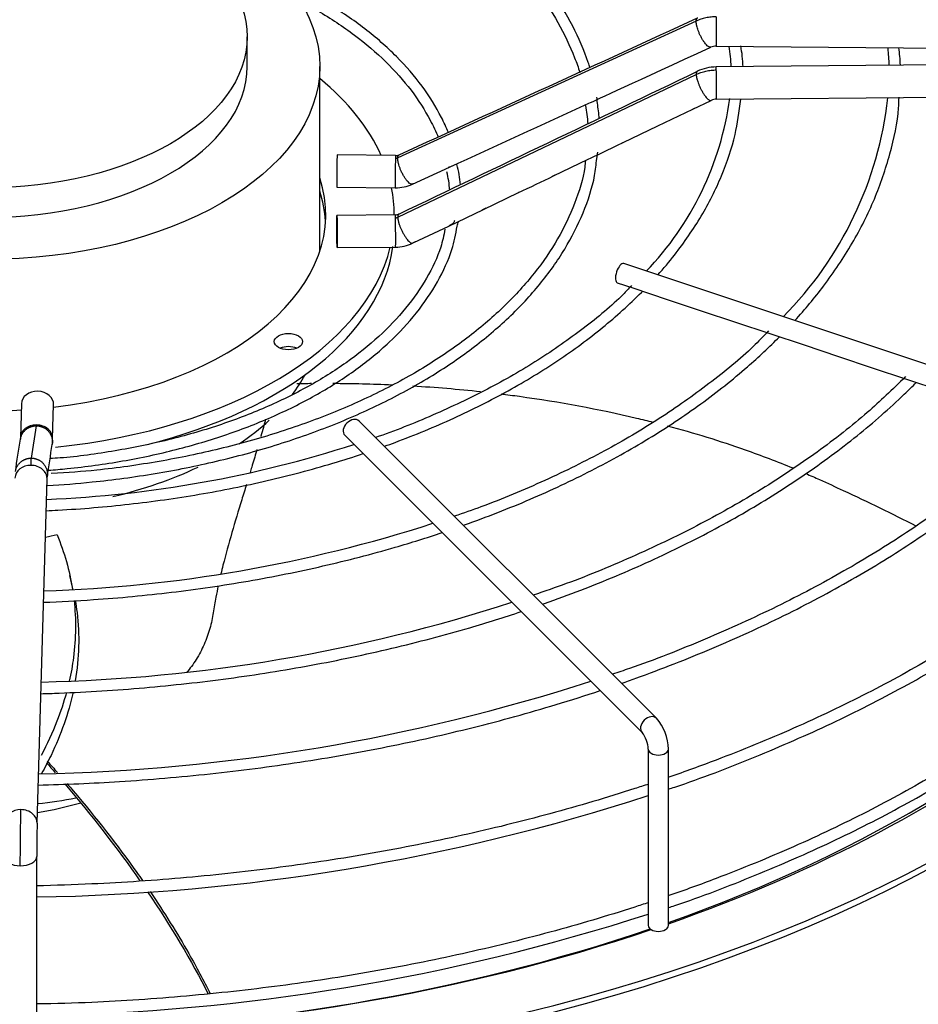
# Paper-space layout 'Layout1' of a CAD drawing. Units: inches. Extents: x 0 to 16.7, y -0.4 to 10.7.
# Drawn here: x 2.4 to 2.8, y 9.5 to 9.9 of the extents above; entities that cross this region are included whole.
import ezdxf

# ---------------------------------------------------------------- set-up
doc = ezdxf.new("R2010")
doc.units = ezdxf.units.IN
doc.header["$MEASUREMENT"] = 0
doc.layers.add('Default', color=7, linetype='Continuous')
doc.layers.add('DUNLI_630', color=7, linetype='Continuous')

# ---------------------------------------------------------------- blocks, each defined once
blk = doc.blocks.new('SE2')
at = {"layer": 'DUNLI_630', "color": 7, "linetype": 'Continuous'}
for p, q in [((2.678995310122962, 9.873131612380048), (2.562410613548177, 9.819601218463083)), ((2.503570458528314, 9.855395626175396), (2.503570458528314, 9.866968016737694)), ((2.686796599150183, 9.863328220633912), (2.919854733331758, 9.861054218096417)), ((2.531954162425412, 9.783234911180385), (2.531954162425412, 9.855395626175396)), ((2.919854733331758, 9.857451958628246), (2.686796599150183, 9.85517795609075)), ((2.562410613548167, 9.796424602921677), (2.678995310122972, 9.852230084955792)), ((2.686919519070259, 9.842580130558785), (2.919977653251834, 9.84485413309628)), ((2.677647316094849, 9.838666667769644), (2.684823269186099, 9.842107114420998)), ((2.664059113308114, 9.832151925242615), (2.677647316094849, 9.838666667769644)), ((2.650471391016712, 9.825637413084785), (2.664059113308114, 9.832151925242615)), ((2.56157275902837, 9.820572942679354), (2.538750028766795, 9.820795629378145)), ((2.623253648078451, 9.812597936608773), (2.636852047952159, 9.819110112074963)), ((2.568110194266464, 9.80935851882303), (2.58267270396687, 9.81603352444539)), ((2.581566008416463, 9.8142302482895), (2.58157241586431, 9.814196604203476)), ((2.538627108846719, 9.808197803846177), (2.561449839108294, 9.807975117147386)), ((2.595926550851579, 9.799533327685932), (2.609605100970898, 9.806070084220455)), ((2.561449839108294, 9.797378777495943), (2.538627108846719, 9.797156090797152)), ((2.561050773531166, 9.79737488372009), (2.561050773531166, 9.797533661772514)), ((2.582301742479534, 9.793022253457986), (2.595926550851579, 9.799533327685934)), ((2.56870516769655, 9.786524671602853), (2.582301742479534, 9.793022253457986)), ((2.538750028766795, 9.784558265265185), (2.561572759028369, 9.784780951963976)), ((2.851831781345406, 9.711266484464307), (2.65066840015139, 9.778320944862314)), ((2.648178417741808, 9.770850997633568), (2.654283250302935, 9.768816053446526)), ((2.654283250302936, 9.768816053446526), (2.667659098331763, 9.764357437436917)), ((2.667659098331763, 9.764357437436917), (2.680986956760704, 9.759914817960603)), ((2.680986956760705, 9.759914817960603), (2.694387830973188, 9.755447859889774)), ((2.694387830973188, 9.755447859889774), (2.707745154344562, 9.750995418765982)), ((2.707745154344563, 9.750995418765983), (2.72112006479369, 9.74653711528294)), ((2.72112006479369, 9.74653711528294), (2.734541528871929, 9.742063293923527)), ((2.734541528871929, 9.742063293923527), (2.74778616338653, 9.737648415751993)), ((2.74778616338653, 9.737648415751995), (2.761207025123757, 9.73317479517292)), ((2.761207025123757, 9.733174795172918), (2.77454776648613, 9.72872788138546)), ((2.415384179144233, 9.723486960183243), (2.414998474467756, 9.710310250723081)), ((2.427591505761307, 9.709941631298358), (2.427977210437783, 9.72311834075852)), ((2.663440957709066, 9.600659422349066), (2.547299225425601, 9.716801154632513)), ((2.419309507573413, 9.702300416949123), (2.421279791678749, 9.714942684924397)), ((2.541731455494998, 9.711233384701911), (2.657873187778463, 9.595091652418464)), ((2.421534454646491, 9.55959261018025), (2.425473142577973, 9.694148786686798)), ((2.435613372547107, 9.650724184547926), (2.434352282510921, 9.656466809711121)), ((2.660263371956363, 9.588546034054383), (2.660263371956363, 9.519626007695754)), ((2.668137387704395, 9.519626007695756), (2.668137387704395, 9.588546034054385)), ((2.421377438030119, 9.484243409103561), (2.421377438030119, 9.546605746387021))]:
    blk.add_line(p, q, dxfattribs=at)
for centre, radius, start, end in [((-21.70308194680636, 62.8238992854113), 58.29377222816646, 294.599427198421, 294.7255192675094), ((2.686712629948127, 9.858484201197227), 0.004844893928054238, 89.01403589165831, 114.2623036148765), ((2.621894711679817, 9.852198807054222), 0.070823603230796, 2.455995004813125, 8.930708856702854), ((2.639733552726018, 9.85305302516848), 0.05762886382196819, 2.217183191559787, 10.3851761088122), ((2.686201529562218, 9.852802110818393), 0.07264004627108274, 2.427710105776617, 7.839414779376534), ((2.662844462351611, 9.853396696051384), 0.0915631695366252, 1.529111691593827, 5.685453488969133), ((2.686933548275386, 9.837668597649378), 0.01750974156125117, 90.45009876539852, 115.3005258984042), ((-23.11796065975247, 63.59779311931968), 59.61506181595722, 295.5169097521392, 295.6411356657071), ((-13.09308859534025, 44.06010706410464), 37.66146657928294, 294.5966806662044, 294.6877594555929), ((2.583663479783581, 9.830351998085556), 0.05313407232774929, 2.789454653676969, 10.62043199301), ((2.579075929258297, 9.830973729993232), 0.06214672629200416, 3.67002131299118, 9.31403230718436), ((2.572260413440054, 9.859117545454776), 0.1209372899597921, 316.1317965717022, 352.2618316528028), ((2.686939270679451, 9.837612775212651), 0.004967549419948807, 90.2208858633158, 115.2117511998952), ((2.610439850890036, 9.859018635080258), 0.1442677985339683, 315.2695362852218, 353.6450450380268), ((2.561638973028136, 9.82383563133228), 0.003263505458760823, 268.8479838723594, 293.9902985747659), ((2.579075929258297, 9.830973729993232), 0.06214672629200416, 349.3089774786239, 351.5906879320551), ((2.53993119970636, 9.804774822777988), 0.0472095790994948, 5.304536725330406, 15.06703241577926), ((2.543407820103679, 9.804527093096972), 0.03937049421344899, 3.617061766576852, 14.21747136821698), ((2.561646465467034, 9.823754934478705), 0.01578089267825075, 269.2839074412276, 294.1792130521205), ((-1.457614961941601, 18.32741664108627), 9.44222570066861, 295.5150409934648, 295.6068461581182), ((2.561444888476554, 9.8007447665947), 0.003366149068072703, 270.074038685196, 294.9378898007761), ((2.53993119970636, 9.804774822777988), 0.0472095790994948, 345.5465656777047, 347.8314840841292), ((2.561451159713611, 9.80068675079175), 0.01590611108270069, 270.4401843725243, 295.1531155557067), ((-0.9751715708732406, 10.2315066347693), 3.430106368870272, 351.0370215659789, 351.2503179567081), ((2.406119330901125, 9.71019727583335), 0.02147342523870293, 353.1046367512477, 359.2792507785335), ((2.406709712308044, 10.13593946499564), 0.4501265241374312, 272.3614238529124, 287.9310894623968), ((-1.000168020196666, 10.23543401332302), 3.468006288140964, 351.0339616480164, 351.2458226695203), ((2.407051938268771, 10.19932489725682), 0.5491544866749711, 271.7891562139547, 287.9334134727372), ((2.408470731010125, 10.25879550452338), 0.6441793662758937, 271.3061172723251, 287.9517477986337), ((2.407601916262895, 10.32658111533335), 0.7477849588216846, 271.1115650568295, 287.9338794190387), ((2.6495175092376, 9.588294111113651), 0.01862158262034246, 0.7751522460838295, 41.60804201781758), ((2.64905559832915, 9.588162633592058), 0.01121432947586786, 1.959235284695951, 38.16089381507441), ((2.408294572442385, 10.34957414978951), 0.818893517505743, 270.915358471262, 287.921208660375), ((2.960337145160288, 9.54658747508419), 0.5389597202444263, 178.6188536542408, 179.9972870751415), ((2.408281095694599, 10.30327690319518), 0.81889039642655, 270.8940779998837, 287.9222711052092)]:
    blk.add_arc(centre, radius, start, end, dxfattribs=at)
for centre, major_axis, ratio in [((2.401208253846127, 9.855395626175396), (0.1307459085792851, 6.556435184794231e-17), 0.5773502691895589), ((2.401208253846127, 9.866968016737694), (0.1023622046821874, 3.510740537924245e-16), 0.5773502691895607), ((2.538688568806756, 9.790857178031171), (6.145996003785056e-05, -0.006298912765983631), 0.01379684123689185), ((2.519694207353008, 9.747832415239893), (-0.005511811023622121, -2.137986921107953e-16), 0.5773502691895417)]:
    blk.add_ellipse(centre, major_axis=major_axis, ratio=ratio, dxfattribs=at)
for centre, major_axis, ratio, start_param, end_param in [((2.686858059110221, 9.869627133399895), (6.14599600379127e-05, 0.006298912765983669), 0.01379684123689266, 0.6155470197682646, 3.141592653589793), ((2.401208253846127, 9.855395626175396), (0.1023622046821875, -3.292192698431104e-16), 0.5773502691895603, 3.141592653589798, 6.283185307179586), ((2.686858059110221, 9.848879043324768), (6.145996003785056e-05, -0.006298912765983631), 0.01379684123689642, 2.526045633820073, 3.141592653589793), ((2.686858059110221, 9.848879043324768), (-6.145996003772694e-05, 0.00629891276598399), 0.01379684123689417, 3.141592653594534, 5.667638287410763), ((2.401208253846127, 9.797533661772514), (0.1598425196850394, -5.463695987328527e-18), 0.5773502691895596, 0.2529345000811087, 0.6129282373869333), ((2.538688568806756, 9.81449671661216), (-6.14599600379127e-05, -0.006298912765983382), 0.01379684123690937, 3.141592653582148, 6.283185307179586), ((2.561511299068331, 9.81427402991337), (-6.14599600378509e-05, -0.006298912765983776), 0.01379684123690683, 3.141592653591612, 3.757139673356615), ((2.561511299068331, 9.81427402991337), (6.145996003797451e-05, 0.006298912765983561), 0.01379684123685657, 0.6155470197701938, 3.141592653589793), ((2.401208253846127, 9.797533661772514), (-0.1330708661417325, -6.556435184794231e-17), 0.5773502691895595, 1.773151664491498, 3.328796761147344), ((2.401208253846127, 9.792390376223363), (0.1330708661417324, 2.731847993664263e-17), 0.5773502691895591, 0.03347876400277361, 0.1872041075575132), ((2.401208253846127, 9.797533661772514), (0.1598425196850394, -5.463695987328527e-18), 0.5773502691895596, 0, 0.1135382144107542), ((2.561511299068331, 9.79107986472996), (6.145996003797418e-05, -0.006298912765983704), 0.01379684123688698, 2.526045633815659, 3.141592653589793), ((2.561511299068331, 9.79107986472996), (-6.145996003803599e-05, 0.00629891276598381), 0.01379684123690045, 3.141592653589793, 5.667638287407382), ((2.401208253846127, 9.797533661772514), (0.1598425196850394, -5.463695987328527e-18), 0.5773502691895596, 4.88564692586428, 6.144333577442588), ((2.401208253846127, 9.792390376223363), (-0.1598425196850395, -6.556435184794231e-17), 0.5773502691895583, 1.978284714431597, 3.061057132158562), ((2.649423408946599, 9.774585971247934), (-0.001244991204790744, -0.003734973614372381), 0.4082482904638619, 3.141592653590287, 6.283185307179557), ((2.401208253846128, 9.77213868937358), (0.5433070866141729, 1.092739197465705e-16), 0.5773502691895592, 4.747628845788658, 6.271861851058166), ((2.401208253846128, 9.774710332148157), (0.543307086614173, 4.370956789862821e-17), 0.5773502691895596, 4.74863178274808, 6.263660375231394), ((2.519694207353008, 9.742689129690744), (0.005511811023622121, -7.171100983368691e-17), 0.57735026918955, 0.9409567927662819, 2.200635860823526), ((2.401208253846127, 9.757030288072947), (0.1307459085792853, 2.800460059571537e-16), 0.5773502691895593, -0.4070534251612639, -0.2981259547490058), ((2.421680694791009, 9.723302650470881), (-0.006296515646775643, 0.0001843097123613563), 0.816380005780757, 3.141592653589767, 6.28318530717956), ((2.401208253846127, 9.797533661772514), (-0.1330708661417325, -6.556435184794231e-17), 0.5773502691895595, 1.464584279694192, 1.677008373895571), ((2.401208253846127, 9.757030288072947), (0.1307459085792853, 2.800460059571537e-16), 0.5773502691895593, -0.7080588598489737, -0.557728502128974), ((2.5445153404603, 9.714017269667213), (-0.002783884965301062, -0.002783884965301668), 0.7071067811865877, 3.141592653589865, 6.283185307179586), ((2.421294990114536, 9.71012594101072), (0.00629651564677527, -0.0001843097123614277), 0.8163800057808626, 1.594688609529986, 3.138686060847591), ((2.421294990114536, 9.71012594101072), (-0.00629651564677527, 0.0001843097123611422), 0.8163800057807953, 3.138709246824851, 4.73628126311975), ((2.421294990114536, 9.71012594101072), (0.00629651564677527, -0.0001843097123614277), 0.8163800057808626, 3.138686060847591, 3.194387494418796), ((2.419176626931197, 9.694333096399161), (0.006296515646775148, -0.0001843097123606426), 0.8163800057808466, 1.594688609529886, 3.141592653589793), ((2.419176626931197, 9.69433309639916), (-0.00629651564677552, 0.000184309712359572), 0.8163800057808399, 3.141592653589766, 4.736281263119537), ((2.401208253846127, 9.757030288072947), (0.1307459085792853, 2.800460059571537e-16), 0.5773502691895593, 5.104556834705463, 5.402420658405779), ((2.401208253846127, 9.597266980702434), (-0.5484919711096061, -1.966930555438269e-16), 0.5773502691895592, 0, 3.439108304587307), ((2.401208253846127, 9.603527344429875), (-0.5354142783674019, 2.185478394931411e-17), 0.5773502691895588, 7.069963898624692e-17, 3.389629372210884), ((2.401208253846127, 9.666701335615977), (0.5023622047244095, -1.092739197465705e-16), 0.5773502691895589, 3.193192876574955, 6.231585084194774), ((2.401208253846127, 9.772171129604766), (-0.5106801598793702, -4.166384056403669e-16), 0.5773502691895586, 2.12080353043089, 2.657591211590423), ((2.660657072743765, 9.597875537383766), (0.002783884965301185, 0.002783884965301739), 0.707106781186539, 0.0001764526672500821, 3.129420751181549), ((2.401208253846127, 9.774710332148155), (0.5151201288091337, 4.370956789862821e-17), 0.5773502691895589, 5.257120077200009, 5.655811415299412), ((2.664200379830379, 9.588546034054383), (0.003937007874015703, 3.551402391763543e-17), 0.5773502691895388, 3.14192871382399, 6.28318530717957), ((2.401208253846127, 9.609160828534854), (0.08106884325685702, 6.829619984160658e-17), 0.5773502691895583, 4.967416397701856, 5.191523511980014), ((2.401208253846127, 9.631099778383426), (0.1124441129684242, 1.365923996832132e-16), 0.5773502691895613, 4.896188778720321, 5.033051412273712), ((2.415237938999716, 9.559776919892611), (0.006296515646775396, -0.0001843097123620701), 0.8163800057808998, 1.594688609530209, 3.13360252453848), ((2.415237938999715, 9.559776919892613), (-0.006296515646775519, 0.0001843097123622842), 0.8163800057807568, 3.138703911284167, 4.736281263119747), ((2.415078225431693, 9.546605746387021), (0.00629921259842567, -1.427706442755245e-16), 0.5773502691895891, 3.143084812205863, 4.695490565607709), ((2.415078225431693, 9.546605746387021), (-0.006299212598425298, 3.568792307789611e-16), 0.5773502691896345, 1.553897912017934, 3.150812913848339), ((2.401208253846127, 9.772171129604766), (-0.5106801598793702, -4.166384056403669e-16), 0.5773502691895586, 1.610239042913505, 2.104431165147608), ((2.401208253846127, 9.774710332148155), (0.5151201288091337, 4.370956789862821e-17), 0.5773502691895589, 4.751511468126543, 5.241884466987743), ((2.664200379830379, 9.519626007695756), (-0.003937007874015765, -7.119878833487485e-17), 0.5773502691895557, 0, 3.141592653589793)]:
    blk.add_ellipse(centre, major_axis=major_axis, ratio=ratio, start_param=start_param, end_param=end_param, dxfattribs=at)
for points, knots in [([(2.637493963296357, 9.854978275744168), (2.637284821397812, 9.855610249988853), (2.635395493121404, 9.861145741685432), (2.631217401913204, 9.871224786888291), (2.622481522833005, 9.885122696329931), (2.611355390657967, 9.89836869013347), (2.597857554753309, 9.910870154837747), (2.582165528228829, 9.92246961670291), (2.564450342524493, 9.933039325124753), (2.544917446078761, 9.94245908742078), (2.523781854876233, 9.95062812661154), (2.501301629499982, 9.957447601405368), (2.477649705646913, 9.962880975322841), (2.453378516404039, 9.966731206388634), (2.435617841347788, 9.968626137693523), (2.426978745228046, 9.9690186959028), (2.426388429757425, 9.969043333710252)], [0.07060615929129863, 0.07060615929129863, 0.07060615929129863, 0.07060615929129863, 0.08011658206253866, 0.154104584684862, 0.2282646128814722, 0.302614551401488, 0.3771145295393196, 0.451706790574546, 0.5263422857832, 0.6009865745144972, 0.6756210934083405, 0.7502407479183189, 0.8248452697291244, 0.899436922481716, 0.9740192068369555, 0.9794660494782054, 0.9794660494782054, 0.9794660494782054, 0.9794660494782054]), ([(2.426473088722398, 9.964583660242704), (2.433182680613165, 9.964141296333867), (2.446988324785551, 9.963099690017442), (2.470018939371247, 9.959787629734059), (2.493517612067244, 9.954880122263917), (2.516126612481553, 9.94852018643901), (2.537382194948188, 9.940831498991553), (2.557097799164684, 9.93189189869393), (2.575035794392044, 9.92181045986267), (2.590996796278914, 9.910706572812451), (2.604808159867783, 9.898708238812725), (2.616297121463365, 9.885968690883612), (2.625426366599735, 9.87258399261978), (2.630511138977241, 9.861631243061147), (2.632935496773965, 9.854967358941987), (2.633537057422783, 9.85306853556122)], [0.014625802950585, 0.014625802950585, 0.014625802950585, 0.014625802950585, 0.07366100838562438, 0.149740930750582, 0.2258087186500849, 0.3018598229598754, 0.3778901688863373, 0.4538968928222883, 0.5298797735248552, 0.6058437939525259, 0.6818012701787665, 0.7577722492163137, 0.8337998202473859, 0.9099480047911301, 0.9404434635183204, 0.9404434635183204, 0.9404434635183204, 0.9404434635183204]), ([(2.582214817492408, 9.82955458407055), (2.581401112869675, 9.831534256716493), (2.578457353627105, 9.83778092817853), (2.572333122893355, 9.847778970271051), (2.562259069646177, 9.859420280597416), (2.549901259236604, 9.870251041671375), (2.535381134026825, 9.880146743692876), (2.524150270620886, 9.886156667304668), (2.518094866826676, 9.889009360176331), (2.517819074817578, 9.889138525716488)], [0.08607289822387396, 0.08607289822387396, 0.08607289822387396, 0.08607289822387396, 0.1270346717340957, 0.2151440914929756, 0.303582435274716, 0.3922807716977922, 0.4811278301919117, 0.5700336468850842, 0.5742658886793574, 0.5742658886793574, 0.5742658886793574, 0.5742658886793574]), ([(2.522349289651478, 9.882003262801133), (2.52537383377729, 9.880447439220688), (2.533597467390036, 9.875923365713332), (2.545840693608959, 9.867791555998872), (2.558074758975287, 9.85734472929258), (2.568056782927568, 9.846127081608264), (2.574277276953865, 9.836231338990917), (2.57733882189387, 9.829912640142673), (2.578233100378418, 9.827706087026854)], [0.4578831970317301, 0.4578831970317301, 0.4578831970317301, 0.4578831970317301, 0.5089077324947763, 0.6009279255032081, 0.692929976699428, 0.7849467081935563, 0.8770625071740614, 0.927071506704768, 0.927071506704768, 0.927071506704768, 0.927071506704768]), ([(2.686858059110221, 9.874770418949046), (2.686172935178572, 9.874777103862929), (2.685123789340644, 9.874731075640936), (2.683777588908427, 9.874561557224583), (2.682759379036371, 9.874377311449416), (2.681785511601259, 9.874144877665666), (2.68050823806392, 9.873764602770892), (2.679589178643901, 9.873404911040941), (2.678995310122977, 9.873131612380028)], [0, 0, 0, 0, 0.2500000000038909, 0.3800000000035458, 0.5000000000032272, 0.630000000002882, 0.7500000000025635, 1, 1, 1, 1]), ([(2.678995310122977, 9.852230084955785), (2.67958917864393, 9.852514972643883), (2.680532994375482, 9.852902772019196), (2.68181144514791, 9.853305221266236), (2.682812599873033, 9.853561368154713), (2.68380444413727, 9.853757963508459), (2.685151308934798, 9.853950885954895), (2.686172935178585, 9.854015643960027), (2.686858059110221, 9.854022328873919)], [0, 0, 0, 0, 0.2500000000020625, 0.3800000000028117, 0.5000000000035034, 0.6300000000042526, 0.7500000000049443, 1, 1, 1, 1]), ([(2.640403319849144, 9.841031898421484), (2.640381116106793, 9.841485833402315), (2.640343423785983, 9.842239254353563), (2.640276273042884, 9.84300186543172), (2.640237528855584, 9.843370901847015)], [0, 0, 0, 0, 0.006204080846920984, 0.01196387714374446, 0.01196387714374446, 0.01196387714374446, 0.01196387714374446]), ([(2.66399539251755, 9.773885183509991), (2.666274867037442, 9.776442146978804), (2.672557906416184, 9.783947106716502), (2.681394967662489, 9.796810874870653), (2.689257382528313, 9.812487915500974), (2.69452002334688, 9.828123642963066), (2.695774746370817, 9.837494937716016), (2.696402474361127, 9.842578328699135)], [0.8623224022079669, 0.8623224022079669, 0.8623224022079669, 0.8623224022079669, 0.8789540320875869, 0.9104839971453627, 0.9419717477522791, 0.9734009375787765, 1, 1, 1, 1]), ([(2.717506157782978, 9.756044722664546), (2.721516260917428, 9.760452479315077), (2.729747209743613, 9.770348365421), (2.740333641100922, 9.786189004101834), (2.749061810996144, 9.803529634445507), (2.754950656946937, 9.821058919020603), (2.757978265432925, 9.834801275878748), (2.758180272842847, 9.841777024378613), (2.758220904978288, 9.843326569306484)], [0.8563772463873845, 0.8563772463873845, 0.8563772463873845, 0.8563772463873845, 0.8799957998871654, 0.908389928006455, 0.936753924237248, 0.9650778651714891, 0.9933579956863234, 1, 1, 1, 1]), ([(2.678217236262406, 9.838938870338499), (2.678070392823625, 9.838866024227835), (2.677918466498299, 9.838793187365747), (2.677562885723139, 9.838622490025871), (2.677380304238805, 9.83853334232539), (2.677237268148087, 9.838469506796514)], [0.441333496753898, 0.441333496753898, 0.441333496753898, 0.441333496753898, 0.5000000000000062, 0.5000000000000062, 0.5817193899152628, 0.5817193899152628, 0.5817193899152628, 0.5817193899152628]), ([(2.664680367439527, 9.83244788723726), (2.664513537902313, 9.832364454590637), (2.664338369662228, 9.83228067112238), (2.663938001844229, 9.832088625527435), (2.663738520009257, 9.831990795945863), (2.663589646840081, 9.831925818625846)], [0.4328445129756093, 0.4328445129756093, 0.4328445129756093, 0.4328445129756093, 0.4999999999999993, 0.4999999999999993, 0.5900411550535213, 0.5900411550535213, 0.5900411550535213, 0.5900411550535213]), ([(2.651059926592397, 9.825917808738513), (2.650896496801424, 9.825836531131932), (2.650725401927074, 9.825754887741331), (2.650329871426566, 9.825565343029893), (2.650131181854277, 9.82546767643642), (2.64998250251344, 9.82540214973676)], [0.4346617315713993, 0.4346617315713993, 0.4346617315713993, 0.4346617315713993, 0.4999999999999947, 0.4999999999999947, 0.5890046982002233, 0.5890046982002233, 0.5890046982002233, 0.5890046982002233]), ([(2.425610701547976, 9.691571445842), (2.431431781210443, 9.691916315599629), (2.445602156027004, 9.693060424765424), (2.467790308782853, 9.69604180789439), (2.491770670993276, 9.70085600446912), (2.514746810567555, 9.707111140783791), (2.536464059751075, 9.714740150660539), (2.556681265033748, 9.723661470766148), (2.575173546587229, 9.73378032065118), (2.591732420437905, 9.744988184284994), (2.606173354496035, 9.757167864278713), (2.618314148849522, 9.770175112943026), (2.628066114387031, 9.783906435654707), (2.635108041613588, 9.798044391865526), (2.639207930942708, 9.81028475626882), (2.639905124332925, 9.81699397166496), (2.640143904965711, 9.81944472605481)], [0.5333748817912224, 0.5333748817912224, 0.5333748817912224, 0.5333748817912224, 0.5579671841789453, 0.593465080645468, 0.6289676256132574, 0.6644769528278233, 0.6999950580199962, 0.7355235447142794, 0.7710631121154627, 0.8066126087451547, 0.8421667310400944, 0.8777108555494758, 0.913223430437768, 0.9486750614361535, 0.9840374062039294, 1, 1, 1, 1]), ([(2.635711505295119, 9.818676009285124), (2.635635256724293, 9.817704999896753), (2.635201527343467, 9.812364103220421), (2.631755883846314, 9.801712240781658), (2.625332547932883, 9.787937368728365), (2.616121872587281, 9.774497280445058), (2.604548441326065, 9.76172872201334), (2.590660400404403, 9.749724600239217), (2.57463396579902, 9.738631262740281), (2.556641947771516, 9.728571029919259), (2.536882400962824, 9.719658752977073), (2.515593406058923, 9.712003209141402), (2.492954540130059, 9.705672181326701), (2.469449566989716, 9.700819565468052), (2.446877809836269, 9.697548773539177), (2.433604111266432, 9.696654687613327), (2.427075269263746, 9.6962371078952)], [0, 0, 0, 0, 0.014431153998994, 0.09254603023105251, 0.170495775125138, 0.2482256552833783, 0.3257686081144299, 0.4031910206805562, 0.4805529890359833, 0.5578952040891935, 0.6352363860838344, 0.7125887102210208, 0.7899573004392992, 0.8673422640879724, 0.9447410981402758, 1, 1, 1, 1]), ([(2.58355364633534, 9.816482964482198), (2.583375969008336, 9.816383219655295), (2.58296014283782, 9.816177273653599), (2.582382020589846, 9.815930540482006), (2.582145597774239, 9.815879493186223), (2.582043880122577, 9.815883680731435)], [0.3902757309832545, 0.3902757309832545, 0.3902757309832545, 0.3902757309832545, 0.4787056781903431, 0.5716838615278027, 0.6856934022143883, 0.6856934022143883, 0.6856934022143883, 0.6856934022143883]), ([(2.623802841384804, 9.81285932034386), (2.62364342087654, 9.812780883518673), (2.623477085943851, 9.812701967045355), (2.623080463715131, 9.812512384825384), (2.622877752467732, 9.812412120743298), (2.622727866558388, 9.812345258997455)], [0.4371231230437865, 0.4371231230437865, 0.4371231230437865, 0.4371231230437865, 0.4999999999999896, 0.4999999999999896, 0.5896266458273713, 0.5896266458273713, 0.5896266458273713, 0.5896266458273713]), ([(2.610365159589279, 9.806431334480877), (2.610149086533502, 9.806321253781144), (2.609911017806204, 9.806209135377285), (2.609385152736475, 9.805958226059525), (2.609139951761178, 9.805835186342394), (2.608986893531134, 9.805772836320907)], [0.4110298585712357, 0.4110298585712357, 0.4110298585712357, 0.4110298585712357, 0.4999999999999987, 0.4999999999999987, 0.6113766751399174, 0.6113766751399174, 0.6113766751399174, 0.6113766751399174]), ([(2.596872103894377, 9.799983285597616), (2.59661711528762, 9.799847949209141), (2.596318567410377, 9.799708644030721), (2.595694085204372, 9.79941133807624), (2.595422618271014, 9.79927324302084), (2.595271013721292, 9.799217519834713), (2.595264562306057, 9.799215234069939), (2.595258321894313, 9.799213111383656)], [0.3895233490311482, 0.3895233490311482, 0.3895233490311482, 0.3895233490311482, 0.5000000000000036, 0.5000000000000036, 0.6250000000000023, 0.6250000000000023, 0.6307521578628907, 0.6307521578628907, 0.6307521578628907, 0.6307521578628907]), ([(2.584528952100143, 9.795128030954807), (2.584507084080625, 9.794965267496016), (2.584465802000301, 9.79465800536948), (2.584212217631268, 9.794177643893944), (2.583756210542111, 9.793740615055377), (2.583032066827533, 9.793354910871848), (2.582510294291354, 9.793111589758132), (2.582316683758257, 9.793019675956689)], [0, 0, 0, 0, 0.09906675125650304, 0.187016550810039, 0.3346836943146366, 0.451594167159729, 0.5291826239550602, 0.5291826239550602, 0.5291826239550602, 0.5291826239550602]), ([(2.425937078553713, 9.697549006132558), (2.428390082434287, 9.697740115753625), (2.438183626911756, 9.698618976901153), (2.455085959822462, 9.700951156157007), (2.476048806634631, 9.705440178006256), (2.495941169905299, 9.711357622772391), (2.514478785565331, 9.718622744538955), (2.53139507170019, 9.727136172779241), (2.546448437971465, 9.736784907805333), (2.559407300822949, 9.7474288372134), (2.570113890246294, 9.758951381797184), (2.57826084372804, 9.77106775871923), (2.583652172005939, 9.78275051290203), (2.5850196250513, 9.789642786968292), (2.585646633893173, 9.792991638324601)], [0.5451509973742102, 0.5451509973742102, 0.5451509973742102, 0.5451509973742102, 0.558871915019855, 0.6000787620145295, 0.6412937854485911, 0.682521146289705, 0.7237646488589233, 0.7650269851274718, 0.8063081104540536, 0.8476021255378337, 0.8888835612255581, 0.9301118039897208, 0.971229846263434, 1, 1, 1, 1]), ([(2.580857031810623, 9.791812889915995), (2.58034566500804, 9.789221676287285), (2.579086165797805, 9.783138622412732), (2.573962307737725, 9.77246802324235), (2.565940558007732, 9.760811235968168), (2.555364308489148, 9.749707480976427), (2.542565452092785, 9.73943673902935), (2.527682459280221, 9.730115793909057), (2.510936644327575, 9.721887437277955), (2.492585178017003, 9.714884318360786), (2.472830825438181, 9.709170578632609), (2.452211374796709, 9.704992791764958), (2.436126636087055, 9.702683700693234), (2.42794515462381, 9.702196600148415), (2.426591059831142, 9.702123617425702)], [0, 0, 0, 0, 0.05271572841495334, 0.1456723686235613, 0.2382445612347163, 0.3304874896164519, 0.4225342578450123, 0.5144975017261488, 0.6064424401296761, 0.6983963792553465, 0.7903760743671884, 0.8823840979167661, 0.9744160806088763, 0.9912652435424363, 0.9912652435424363, 0.9912652435424363, 0.9912652435424363]), ([(2.568225848896764, 9.786294431901494), (2.568107327928721, 9.786236886728782), (2.568015745425085, 9.786195021323206), (2.567879202973526, 9.786144248721488), (2.567833292588169, 9.786135027628884), (2.56773997837848, 9.786147723866911), (2.567732466337799, 9.786208614687064), (2.567742828990514, 9.78631485201482), (2.5677442999435, 9.786327447281352), (2.567746042319071, 9.786340591898911)], [0, 0, 0, 0, 0.1250000000000041, 0.1250000000000041, 0.2500000000000081, 0.2500000000000081, 0.5000000000000053, 0.5000000000000053, 0.5319286479898794, 0.5319286479898794, 0.5319286479898794, 0.5319286479898794]), ([(2.569273096044647, 9.78679380121887), (2.569106740309171, 9.786712707721128), (2.568927296443641, 9.78662910858707), (2.568561174162825, 9.786456610499576), (2.568376843367699, 9.786367818282821), (2.56822632412775, 9.786294662876047)], [0.7582793672467578, 0.7582793672467578, 0.7582793672467578, 0.7582793672467578, 0.8749999999999988, 0.8749999999999988, 0.9998685540230159, 0.9998685540230159, 0.9998685540230159, 0.9998685540230159]), ([(2.65372370573767, 9.769733206161744), (2.652551268150467, 9.768464621281428), (2.647432956899022, 9.762951128740779), (2.635054016221875, 9.752807899627319), (2.617572698320095, 9.74049712046712), (2.597749283524168, 9.729074433482149), (2.576614821419265, 9.719114215669785), (2.561209921841907, 9.71285020406439), (2.553737310521635, 9.71036338662538)], [0, 0, 0, 0, 0.04473073402865832, 0.2273198418823739, 0.4098139742677298, 0.5922745974091479, 0.7747322214617727, 0.9505896537686275, 0.9505896537686275, 0.9505896537686275, 0.9505896537686275]), ([(2.557179467961489, 9.706927344815176), (2.558577352811138, 9.707429795863412), (2.567901649970224, 9.71084407237869), (2.584543963347633, 9.717721830992888), (2.605842723922345, 9.728433893907335), (2.625297742278504, 9.740280556577193), (2.642730719400289, 9.753157604280457), (2.653067503358959, 9.762508326834975), (2.657905787423053, 9.767400329451366), (2.658059972198299, 9.767556797323486)], [0.6840783923363636, 0.6840783923363636, 0.6840783923363636, 0.6840783923363636, 0.6896081211344477, 0.7211548336956878, 0.752708589147166, 0.7842691134724912, 0.815834669594384, 0.8473995717555677, 0.848441528596498, 0.848441528596498, 0.848441528596498, 0.848441528596498]), ([(2.707209313806921, 9.752019248443625), (2.70508903244728, 9.74978847982514), (2.698653767541298, 9.743061270394367), (2.684174343925676, 9.731192860840656), (2.664934193030247, 9.717600189260267), (2.643378255976543, 9.70489621287926), (2.620223409881104, 9.693454782667278), (2.599808279711194, 9.684867715503998), (2.588121794035034, 9.680828842375336), (2.584491194119856, 9.679610023674003)], [0, 0, 0, 0, 0.06519425476747766, 0.2309438261691222, 0.3966337168197751, 0.5623012029713932, 0.727965994110122, 0.8936410012360959, 0.9613188533732862, 0.9613188533732862, 0.9613188533732862, 0.9613188533732862]), ([(2.588055388197054, 9.676045529206581), (2.588185256159747, 9.676091611629428), (2.597106549221447, 9.679261795794531), (2.614343267988292, 9.686007663631404), (2.63841820814575, 9.697303545921981), (2.660724334974574, 9.709769522514787), (2.681093873863599, 9.723315047714257), (2.697961338516426, 9.73671994046275), (2.707573649940966, 9.745738686224504), (2.711521727291038, 9.749735133398756)], [0.6806460096532809, 0.6806460096532809, 0.6806460096532809, 0.6806460096532809, 0.6810655241733309, 0.7094758825032241, 0.7378909069619972, 0.7663105934114115, 0.7947342538595311, 0.823159927861842, 0.8449981956302365, 0.8449981956302365, 0.8449981956302365, 0.8449981956302365]), ([(2.760812884506239, 9.734159016021383), (2.755490306719962, 9.72895966071635), (2.745680885953741, 9.719489073446141), (2.726456093728745, 9.70445803935062), (2.704864443645786, 9.690018836352667), (2.681094732595203, 9.676493008773821), (2.655744409287565, 9.664248218585826), (2.633020069182889, 9.654805071382182), (2.619872311298335, 9.650262721202507), (2.615357211311749, 9.64874403477592)], [0, 0, 0, 0, 0.1316008219010931, 0.2845498998494347, 0.4374677479043744, 0.5903757888480401, 0.7432842016351457, 0.8962016377534717, 0.9672418120154073, 0.9672418120154073, 0.9672418120154073, 0.9672418120154073]), ([(2.618931744023908, 9.645169536475889), (2.619212815217028, 9.645268368357769), (2.629031797703189, 9.6487301452529), (2.647904475587451, 9.656016381978066), (2.674232308590083, 9.668045183575664), (2.698823430852857, 9.681257886086353), (2.721520523046648, 9.695572397507512), (2.742177388822576, 9.7108993867428), (2.756203416366607, 9.723226073316088), (2.763445262883031, 9.73035939598439), (2.764984079269742, 9.73191431116968)], [0.6779237384012187, 0.6779237384012187, 0.6779237384012187, 0.6779237384012187, 0.6786916491879529, 0.7047692218248985, 0.7308501273073558, 0.7569343862367169, 0.7830216232387779, 0.8091108351394274, 0.8351993215194937, 0.8424112439289404, 0.8424112439289404, 0.8424112439289404, 0.8424112439289404]), ([(2.602747401700723, 9.727410609927809), (2.605159636848458, 9.727112998545413), (2.607563706311737, 9.726799444996233), (2.625640396724714, 9.724312952731166), (2.640940723668495, 9.721469495332773), (2.65782455400032, 9.717465897851499), (2.65995228819751, 9.716944754842705), (2.662067768732509, 9.716409983604331)], [0.2363520210131201, 0.2363520210131201, 0.2363520210131201, 0.2363520210131201, 0.2560279496577834, 0.2560279496577834, 0.3848449815711171, 0.3848449815711171, 0.403537441507513, 0.403537441507513, 0.403537441507513, 0.403537441507513]), ([(2.51081382520042, 9.717534948437104), (2.5102591622581, 9.715398180776894), (2.509638534751981, 9.71317281762762), (2.508960611505811, 9.710834234078654), (2.508942381381924, 9.710771406488957), (2.508924120324214, 9.710708530204396)], [0.08817896384040413, 0.08817896384040413, 0.08817896384040413, 0.08817896384040413, 0.125, 0.125, 0.1260157248174142, 0.1260157248174142, 0.1260157248174142, 0.1260157248174142]), ([(2.814131406790003, 9.716384562295959), (2.810392503767229, 9.7125774500504), (2.801707661973047, 9.703804037840985), (2.783671214959698, 9.688955269983092), (2.761475790220489, 9.673034053431998), (2.73703103582868, 9.658015353826759), (2.710713171261949, 9.644069478614696), (2.682847157394656, 9.6314576142385), (2.660473883768034, 9.622556205516512), (2.648534209424996, 9.61859026927992), (2.646253192816201, 9.617846773035188)], [0, 0, 0, 0, 0.08338381210256676, 0.2267870618012929, 0.3701597131941863, 0.5135194015280173, 0.6568766453013133, 0.8002378986461238, 0.9436079831459769, 0.9753913513311153, 0.9753913513311153, 0.9753913513311153, 0.9753913513311153]), ([(2.6498076361975, 9.614296837576477), (2.651677974149658, 9.614950052885174), (2.663738796095028, 9.619227454305769), (2.685390666626947, 9.62768864316983), (2.713573591248566, 9.640572459957752), (2.740024047223098, 9.654640857494485), (2.764594590193091, 9.669817351397517), (2.787147659480772, 9.686019283626571), (2.804876603511764, 9.700907695979652), (2.814831808083626, 9.7104462168379), (2.818446282078691, 9.714093586346108)], [0.6761505864731359, 0.6761505864731359, 0.6761505864731359, 0.6761505864731359, 0.6805769865352, 0.704811851578998, 0.7290492281039497, 0.7532891143317719, 0.7775312434899955, 0.8017749412952245, 0.8260185279454354, 0.8407107137318796, 0.8407107137318796, 0.8407107137318796, 0.8407107137318796]), ([(2.667675275664645, 9.714952923312053), (2.678148722952423, 9.71215693279531), (2.688305156858317, 9.709023743144094), (2.70445783821777, 9.703329605895085), (2.710670526817091, 9.700950555557462), (2.716709630836524, 9.698445471879706)], [0.4201398527788818, 0.4201398527788818, 0.4201398527788818, 0.4201398527788818, 0.5136620134844508, 0.5136620134844508, 0.5745774201851869, 0.5745774201851869, 0.5745774201851869, 0.5745774201851869]), ([(2.507417962899947, 9.705615110479124), (2.507352737401233, 9.705397082061218), (2.507287285427725, 9.705178459068), (2.506613902901858, 9.702930314184359), (2.505990266249916, 9.700837025551936), (2.505147994025675, 9.698023400572627), (2.504939895145279, 9.69733238286967), (2.504730830378996, 9.696641435417016)], [0.1528734400188051, 0.1528734400188051, 0.1528734400188051, 0.1528734400188051, 0.15625, 0.15625, 0.1874999999999999, 0.1874999999999999, 0.1976761717717383, 0.1976761717717383, 0.1976761717717383, 0.1976761717717383]), ([(2.419176626931197, 9.699476381948312), (2.419188205541684, 9.699871938434677), (2.419205936130949, 9.700421398084147), (2.419228686949815, 9.701015973658322), (2.419245894720519, 9.701409656715832), (2.41926235310301, 9.701729983306334), (2.419283939055735, 9.702074679976556), (2.419299471181469, 9.702236639973181), (2.419309507573418, 9.702300416949091)], [0, 0, 0, 0, 0.2500000000038884, 0.3800000000035425, 0.5000000000032232, 0.6300000000028773, 0.750000000002558, 1, 1, 1, 1]), ([(2.425127757801552, 9.681740467897539), (2.426650029691697, 9.681811965863155), (2.437512162818837, 9.682371202778558), (2.457607614526681, 9.684058230015914), (2.48497260975829, 9.687920590981038), (2.511583503422792, 9.693271340047634), (2.532777629469332, 9.698890689040041), (2.544984247323878, 9.702751714559211), (2.548903527739658, 9.70405988637036)], [0.5268161372572331, 0.5268161372572331, 0.5268161372572331, 0.5268161372572331, 0.5319505735604843, 0.5634758165002625, 0.5950029540233044, 0.6265332404854089, 0.6580679104581271, 0.6732729282716123, 0.6732729282716123, 0.6732729282716123, 0.6732729282716123]), ([(2.721822505922965, 9.696273892940324), (2.723610261220594, 9.695497307233087), (2.725384597166794, 9.69471002877771), (2.730261255921679, 9.692518597748176), (2.733354386560992, 9.691105651882587), (2.746033047077849, 9.685218116012047), (2.755492296245815, 9.680597388796507), (2.764780130101188, 9.67582363189213)], [0.5919237844381975, 0.5919237844381975, 0.5919237844381975, 0.5919237844381975, 0.6102747874194511, 0.6102747874194511, 0.6424790453977846, 0.6424790453977846, 0.7428974475215029, 0.7428974475215029, 0.7428974475215029, 0.7428974475215029]), ([(2.503306864786775, 9.691975380890977), (2.502693370447446, 9.689978041450331), (2.50207617367427, 9.687980016334064), (2.500153552540489, 9.681729461916602), (2.498854444459446, 9.677468893785933), (2.496369456322946, 9.668898306436054), (2.495194240235679, 9.664619578600265), (2.493866639472339, 9.659298286183505), (2.493594311971649, 9.658176074035106), (2.493331181542001, 9.657057666512875)], [0.2205846124215486, 0.2205846124215486, 0.2205846124215486, 0.2205846124215486, 0.2499999999999999, 0.2499999999999999, 0.3124999999999998, 0.3124999999999998, 0.3749999999999998, 0.3749999999999998, 0.3917793850196725, 0.3917793850196725, 0.3917793850196725, 0.3917793850196725]), ([(2.853061792875058, 9.687108551295621), (2.849291967289139, 9.68325116496229), (2.839054692209097, 9.673300013355048), (2.82089235283922, 9.657776667472131), (2.797934687656231, 9.640902418704398), (2.772932529006201, 9.625015522468177), (2.746013592605583, 9.61019838105499), (2.717315797839156, 9.596528137410262), (2.691177366045549, 9.585796726849827), (2.674530760383876, 9.579753702481963), (2.668304548865071, 9.577597355535865)], [0.5816965614858882, 0.5816965614858882, 0.5816965614858882, 0.5816965614858882, 0.5887794688944709, 0.6001968779256462, 0.6116119582518654, 0.6230259601128718, 0.6344396980413702, 0.6458536097526052, 0.6572680755796022, 0.6639515577108189, 0.6639515577108189, 0.6639515577108189, 0.6639515577108189]), ([(2.668149561578353, 9.57292681200351), (2.668994921467737, 9.573199871252568), (2.6801789786715, 9.57685172383716), (2.702402592131779, 9.585475163391266), (2.732046895287077, 9.598396453918818), (2.760241880297074, 9.612734523823002), (2.786509656449423, 9.628139180099948), (2.810946657669963, 9.644652061097263), (2.83283420038547, 9.661992762636451), (2.847103123809261, 9.674517368228964), (2.852807662924528, 9.680595446238444), (2.852828751625551, 9.680617933609996)], [0.02455643241207137, 0.02455643241207137, 0.02455643241207137, 0.02455643241207137, 0.03550844175275245, 0.1715413216975116, 0.3075864753308445, 0.4436441030023213, 0.579713327146468, 0.7157916224688307, 0.8518733190405978, 0.9879472594686564, 0.988452482109139, 0.988452482109139, 0.988452482109139, 0.988452482109139]), ([(2.424087842535652, 9.645962560182603), (2.430576481558858, 9.646203354467241), (2.447323505494928, 9.64709069329676), (2.474114370066096, 9.649622044978775), (2.504122162833331, 9.654025796311553), (2.5333629654232, 9.659914418661163), (2.55854523874254, 9.666447478436824), (2.573750202003124, 9.671185035517961), (2.57976998922546, 9.673193831525287)], [0.521154830572802, 0.521154830572802, 0.521154830572802, 0.521154830572802, 0.53906454897876, 0.5674603476683152, 0.5958575854365465, 0.6242570318367143, 0.6526594417272049, 0.6717964683431741, 0.6717964683431741, 0.6717964683431741, 0.6717964683431741]), ([(2.492284827111849, 9.65239726363145), (2.491970548140179, 9.650924011151117), (2.49167385286807, 9.649456919379361), (2.491006757990745, 9.64594798325598), (2.490654427800326, 9.643911647594456), (2.490030191066192, 9.63985932955556), (2.489604606188972, 9.637811281128487), (2.48841557635874, 9.633662649900774), (2.487656900156167, 9.631542355640164), (2.485870845318444, 9.627465513099713), (2.48484160254277, 9.625490586427533), (2.482513610911184, 9.621755123299273), (2.481250921347074, 9.620034560412535), (2.479883321894958, 9.618463538755124)], [0.4151939926203342, 0.4151939926203342, 0.4151939926203342, 0.4151939926203342, 0.4374999999999997, 0.4374999999999997, 0.4687499999999995, 0.4687499999999995, 0.4999999999999993, 0.4999999999999993, 0.5312499999999994, 0.5312499999999994, 0.5624999999999996, 0.5624999999999996, 0.5926374818733194, 0.5926374818733194, 0.5926374818733194, 0.5926374818733194]), ([(2.43597295961694, 9.646679917021286), (2.436782770780511, 9.639358456793294), (2.436711444256651, 9.631914817428534), (2.435348621444477, 9.621349303555498), (2.434801676907022, 9.618271218327907), (2.434104958257535, 9.615189158869706)], [0.1394956688974539, 0.1394956688974539, 0.1394956688974539, 0.1394956688974539, 0.2560279496577835, 0.2560279496577835, 0.3037397600850673, 0.3037397600850673, 0.3037397600850673, 0.3037397600850673]), ([(2.436414891991265, 9.646698660351797), (2.436692375334294, 9.645120029316322), (2.436927887447447, 9.643534795853519), (2.4381824027326, 9.633193820895785), (2.437959058173079, 9.624264036746638), (2.436429161395678, 9.615273721382714)], [0.1194062231840958, 0.1194062231840958, 0.1194062231840958, 0.1194062231840958, 0.1447330019747867, 0.1447330019747867, 0.2840013769958514, 0.2840013769958514, 0.2840013769958514, 0.2840013769958514]), ([(2.423032028315957, 9.610226121764398), (2.425403650613889, 9.610297627305899), (2.438916761140209, 9.610771682816253), (2.463490112524666, 9.612327419468386), (2.496409790737096, 9.615967883774601), (2.528724080170779, 9.621116778149323), (2.56022761551109, 9.627741885290273), (2.587495755901858, 9.63494951707599), (2.604030569586893, 9.640123766697608), (2.610636259833645, 9.642327724314901)], [0.5167297150798993, 0.5167297150798993, 0.5167297150798993, 0.5167297150798993, 0.5222752415326455, 0.5483412051352724, 0.5744078672354549, 0.6004757409108165, 0.626545336607127, 0.6526171515601269, 0.6704207668331557, 0.6704207668331557, 0.6704207668331557, 0.6704207668331557]), ([(2.853061792878354, 9.640818981352247), (2.849291967295611, 9.636961595020095), (2.839054692217825, 9.627010443413853), (2.820892352751031, 9.611487097512951), (2.79793468798527, 9.59461284882477), (2.772932527778339, 9.578725952291705), (2.746013597187956, 9.56390881198632), (2.71731578073685, 9.550238564207104), (2.691177438159968, 9.539507174937604), (2.674530735776051, 9.533464134816295), (2.668304540532428, 9.531307793566548)], [0.7800665178260711, 0.7800665178260711, 0.7800665178260711, 0.7800665178260711, 0.7895648358206094, 0.8048758056547367, 0.8201836526497647, 0.835490053401753, 0.8507961002150625, 0.8661023800744363, 0.8814094030139338, 0.8903720543922039, 0.8903720543922039, 0.8903720543922039, 0.8903720543922039]), ([(2.668149561578353, 9.526637242061145), (2.668994921467737, 9.526910301310203), (2.680178978671501, 9.530562153894794), (2.702402592131779, 9.539185593448906), (2.732046895287079, 9.552106883976455), (2.760241880297075, 9.566444953880637), (2.786509656449423, 9.581849610157587), (2.810946657669964, 9.598362491154898), (2.83283420038547, 9.615703192694088), (2.847103123809261, 9.6282277982866), (2.852807662924528, 9.63430587629608), (2.852828751625551, 9.634328363667633)], [0.02455643241207075, 0.02455643241207075, 0.02455643241207075, 0.02455643241207075, 0.03550844175275245, 0.1715413216975118, 0.3075864753308446, 0.4436441030023214, 0.579713327146468, 0.7157916224688307, 0.8518733190405978, 0.9879472594686564, 0.9884524821091395, 0.9884524821091395, 0.9884524821091395, 0.9884524821091395]), ([(2.421979364530869, 9.574515662014786), (2.432568269658802, 9.574780382514362), (2.455069648653291, 9.57577454462033), (2.489234098762911, 9.578691887196229), (2.524253660855519, 9.583245708031507), (2.558591021126467, 9.589296393681598), (2.592055880457313, 9.59681087769782), (2.619585878193939, 9.604403179836455), (2.63581868904218, 9.609565457409522), (2.641502396756927, 9.611461581030337)], [0.5137307684725216, 0.5137307684725216, 0.5137307684725216, 0.5137307684725216, 0.5352065465709972, 0.559431995578747, 0.5836581541827102, 0.607885383635528, 0.6321140408584511, 0.6563444699216229, 0.669637701527023, 0.669637701527023, 0.669637701527023, 0.669637701527023]), ([(2.432962022311612, 9.610615931596199), (2.431943954760807, 9.60689708595252), (2.430709135043063, 9.603175984799433), (2.427515874084714, 9.594991351206549), (2.425459977412172, 9.590530894476206), (2.42310254410375, 9.586094314431374)], [0.3273263887582258, 0.3273263887582258, 0.3273263887582258, 0.3273263887582258, 0.3848449815711172, 0.3848449815711172, 0.4540551958726688, 0.4540551958726688, 0.4540551958726688, 0.4540551958726688]), ([(2.435559098768903, 9.61079122046081), (2.433767700550132, 9.602572973098443), (2.430892499227274, 9.594321923438446), (2.425826778568764, 9.583752657149905), (2.424597668315363, 9.58137831049159), (2.423281940616226, 9.579011391339334)], [0.3071246203177195, 0.3071246203177195, 0.3071246203177195, 0.3071246203177195, 0.4341990059243602, 0.4341990059243602, 0.4711214528615818, 0.4711214528615818, 0.4711214528615818, 0.4711214528615818]), ([(2.660356217828583, 9.574899716852872), (2.658565015641904, 9.574304085495804), (2.645983393400356, 9.570177900344337), (2.622065030234776, 9.56308036268393), (2.587807407146124, 9.554646477553618), (2.552585575282388, 9.54764989895897), (2.516581401951641, 9.542127266152114), (2.479980858082998, 9.538107501449982), (2.448157634421065, 9.535961314862503), (2.428580450688424, 9.535286340996858), (2.421390116195194, 9.535124895518639)], [0.6667805961212342, 0.6667805961212342, 0.6667805961212342, 0.6667805961212342, 0.668683289085921, 0.6800993165007028, 0.6915161405340736, 0.7029336909802658, 0.7143518652464337, 0.7257705416286357, 0.7371895875658673, 0.7438096416302534, 0.7438096416302534, 0.7438096416302534, 0.7438096416302534]), ([(2.433228975011216, 9.57508756920822), (2.434042585855036, 9.57414131304971), (2.434850774033731, 9.573194596677485), (2.444641398542017, 9.561642632052594), (2.452940344599707, 9.550987063053586), (2.461230436844174, 9.539311751979378), (2.461973084515267, 9.538255602160849), (2.462708140284836, 9.537199904113487)], [0.1138363153837889, 0.1138363153837889, 0.1138363153837889, 0.1138363153837889, 0.124999999999999, 0.124999999999999, 0.249999999999998, 0.249999999999998, 0.2624368796533058, 0.2624368796533058, 0.2624368796533058, 0.2624368796533058]), ([(2.465681851939598, 9.532870353008114), (2.471168789546481, 9.524770299893673), (2.476203079813623, 9.516703720132375), (2.483777542065999, 9.503412671904192), (2.486585786701551, 9.498148190653083), (2.489178437207444, 9.49292619291498)], [0.2794494242053248, 0.2794494242053248, 0.2794494242053248, 0.2794494242053248, 0.374999999999997, 0.374999999999997, 0.4382971083149732, 0.4382971083149732, 0.4382971083149732, 0.4382971083149732]), ([(2.660356212660003, 9.52861015233084), (2.658565006613804, 9.5280145179791), (2.645983483777671, 9.523888349273617), (2.622065919482829, 9.516790962289475), (2.587804088088586, 9.508356274785271), (2.552597963306148, 9.501362690971234), (2.516535165652479, 9.49582888059535), (2.48015342476598, 9.49185083382384), (2.447495606303072, 9.489561479557857), (2.428983541260478, 9.489114299347044), (2.421380250890079, 9.488972733558047)], [0.8941658585171401, 0.8941658585171401, 0.8941658585171401, 0.8941658585171401, 0.8967174286060918, 0.91202654566549, 0.9273367310060677, 0.942647890480511, 0.9579598865097982, 0.9732725558865525, 0.9885857208438621, 0.9976241208452653, 0.9976241208452653, 0.9976241208452653, 0.9976241208452653])]:
    blk.add_open_spline(points, degree=3, knots=knots, dxfattribs=at)
for points, weights in [([(2.678995310122977, 9.873131612380028), (2.679016216961828, 9.873845846243915), (2.679216705049751, 9.874347037426624), (2.679664127173095, 9.874412731087613)], [1.999999999998364, 1.67165938934056, 1.424174446138249, 1.257545170391433]), ([(2.684719782879939, 9.862900459279176), (2.68221114589524, 9.862025589562023), (2.678882258341907, 9.869269459381753), (2.678995310122977, 9.873131612380028)], [1.297213765543805, 0.7356224872529669, 0.9698845654056871, 2.00000000000199]), ([(2.679558270687533, 9.853526246244046), (2.67913588475654, 9.853465739044916), (2.678974048194498, 9.852956449635906), (2.678995310122977, 9.852230084955785)], [1.250517084721391, 1.41718357332133, 1.66701121174801, 2.000000000001429]), ([(2.678995310122977, 9.852230084955785), (2.679107544772545, 9.848395847363635), (2.682544931873616, 9.841256962702728), (2.684821474556187, 9.842106440724148)], [1.99999999999868, 0.9735087493676826, 0.7372807144542413, 1.291315895258495]), ([(2.562410613548174, 9.819601218463081), (2.5624292001879, 9.820236188082673), (2.562589718169395, 9.82070419466934), (2.562942993398174, 9.82084551219406)], [2.000000000000111, 1.702681031923225, 1.471660990430063, 1.306939875520625]), ([(2.568444778256658, 9.809645792263009), (2.566556193488382, 9.806543733276156), (2.562270807835614, 9.814825079186035), (2.562410613548174, 9.819601218463081)], [1.494539613590966, 0.6960231342051667, 0.8645099296745815, 1.999999999998928]), ([(2.562833106501896, 9.79767956729325), (2.562514077949353, 9.797533375105953), (2.562391965807421, 9.797061659915729), (2.562410613548174, 9.796424602921663)], [1.3055591103543, 1.470369045998165, 1.70184934254724, 2.000000000001524]), ([(2.562410613548174, 9.796424602921663), (2.562523783048758, 9.792558428303655), (2.565981636799033, 9.785368020362275), (2.568225848896764, 9.786294431901494)], [2.000000000001202, 0.9693646716325106, 0.7353862283241127, 1.298064670075912]), ([(2.415015969718498, 9.709726058243776), (2.415626491819418, 9.713320027110887), (2.418492486435067, 9.714969881311355), (2.421279791678741, 9.714942684924402)], [1.006344705155509, 1.055217340061563, 1.386435771676058, 1.999999999998948]), ([(2.421279791678741, 9.714942684924402), (2.424822708467496, 9.714908115859524), (2.42823638946564, 9.7123051127216), (2.42743735443171, 9.707615289983254)], [2.000000000000084, 1.279984964851747, 0.9487861678331433, 1.006403608944256]), ([(2.413050763435691, 9.697110449876295), (2.413674870703804, 9.70068811096839), (2.416532194360997, 9.702327515841466), (2.419309507573418, 9.702300416949091)], [1.00671470485662, 1.056867103415766, 1.387962201797561, 2.00000000000201]), ([(2.419309507573418, 9.702300416949091), (2.422842961730732, 9.702265940213307), (2.426250251515525, 9.699674214736962), (2.425469963875398, 9.694993536701391)], [1.999999999998349, 1.281216892489131, 0.9499206517110381, 1.006111277664087])]:
    blk.add_rational_spline(points, weights, degree=3, dxfattribs=at)
for points in [[(2.637088102412641, 9.840995357926213), (2.639763245510071, 9.84222184449377), (2.655641142084103, 9.849523779911067), (2.684721792134738, 9.86290116417811)], [(2.636852047952161, 9.819110112074963), (2.639736070723843, 9.820490091137788), (2.64427585174536, 9.822665858141063), (2.650471391016712, 9.825637413084785)], [(2.562410613548174, 9.819601218463081), (2.562377284925629, 9.819585974326547), (2.562311820894292, 9.819558298373503), (2.562205432210512, 9.819520284361051), (2.56209720698692, 9.81948842692016), (2.561984493770657, 9.819461832823906), (2.561869025291186, 9.81944120953029), (2.561751974167131, 9.819426671030373), (2.56163115192964, 9.819418249998776), (2.561552272349441, 9.819416915676664), (2.561511299068332, 9.819417315462523)], [(2.561511299068332, 9.79622315027911), (2.561552326442994, 9.79622355059277), (2.561631084767299, 9.796226417876492), (2.561752210831081, 9.79623722716835), (2.56186923557054, 9.796254059090996), (2.561984915930653, 9.796276997454743), (2.562097404196959, 9.79630575359427), (2.562205645871651, 9.79633974153503), (2.562311756299211, 9.796379730219696), (2.562377331791948, 9.796408730745512), (2.562410613548174, 9.796424602921663)], [(2.52300611166881, 9.73147044023801), (2.524931163091178, 9.731504594237844), (2.526855640211718, 9.731529542569207), (2.528779241197891, 9.731545254891499)], [(2.537038642520787, 9.731555836567114), (2.54477997609701, 9.73151227039963), (2.552500049086714, 9.731317925997722), (2.560179092271002, 9.730970816133862)], [(2.568293172673999, 9.73054603046459), (2.577190628364662, 9.730016227107013), (2.58602304454746, 9.729278727534593), (2.594759362139665, 9.728334706147347)], [(2.414998923070941, 9.71032472287853), (2.414986227808539, 9.709892880939673), (2.414986834462796, 9.709675613020012), (2.415000743033712, 9.709672919119546)], [(2.425472693974791, 9.694134314531428), (2.42548924941675, 9.694700307124597), (2.425489885113898, 9.694984611550161), (2.425474601066234, 9.694987227808124)], [(2.429357521829456, 9.6723387307106), (2.427832114548603, 9.67200932509702), (2.42631039551302, 9.671664402073075), (2.424793398270289, 9.671300186220545)], [(2.429357521829456, 9.6723387307106), (2.432194318117975, 9.665437659821592), (2.434214608776542, 9.658340585690656), (2.43537319070664, 9.651110119248063)], [(2.425187112859748, 9.583259529267977), (2.426343387198841, 9.581953240514698), (2.427490086950405, 9.580646026636007), (2.428627070339987, 9.57933803155363)], [(2.425498358941495, 9.58388314872144), (2.426845631501845, 9.582382973767333), (2.428179639799235, 9.58088113932514), (2.429500145177244, 9.579377898790504)], [(2.432316582163316, 9.575050786797544), (2.443075458274068, 9.562421599358471), (2.452916237017676, 9.549734369899992), (2.461711750245152, 9.537118192625572)], [(2.414971783790456, 9.542969413548558), (2.414971783790459, 9.543578185634313), (2.414973629568262, 9.544878962849024), (2.41498164798917, 9.546933490175341), (2.414995095051216, 9.549134383633824), (2.415013191733214, 9.55135328930412), (2.415036245069703, 9.553628248632004), (2.415062934354113, 9.555829136879757), (2.415093723452241, 9.55799427341886), (2.415126852253186, 9.559999831337397), (2.415162890136454, 9.561880163307698), (2.415199732704572, 9.56352586966714), (2.415225342237426, 9.564489866151295), (2.415237938999716, 9.564920205441764)], [(2.464681692143919, 9.532802262685761), (2.473824900264764, 9.519338124257976), (2.481756153806954, 9.505974062186384), (2.488379749956628, 9.492870814070109)]]:
    blk.add_open_spline(points, degree=3, dxfattribs=at)

psp = doc.layouts.get("Layout1")

# ---------------------------------------------------------------- block references
at = {"layer": 'Default'}
psp.add_blockref('SE2', (0, 0), dxfattribs=at)

doc.saveas('drawing.dxf')
